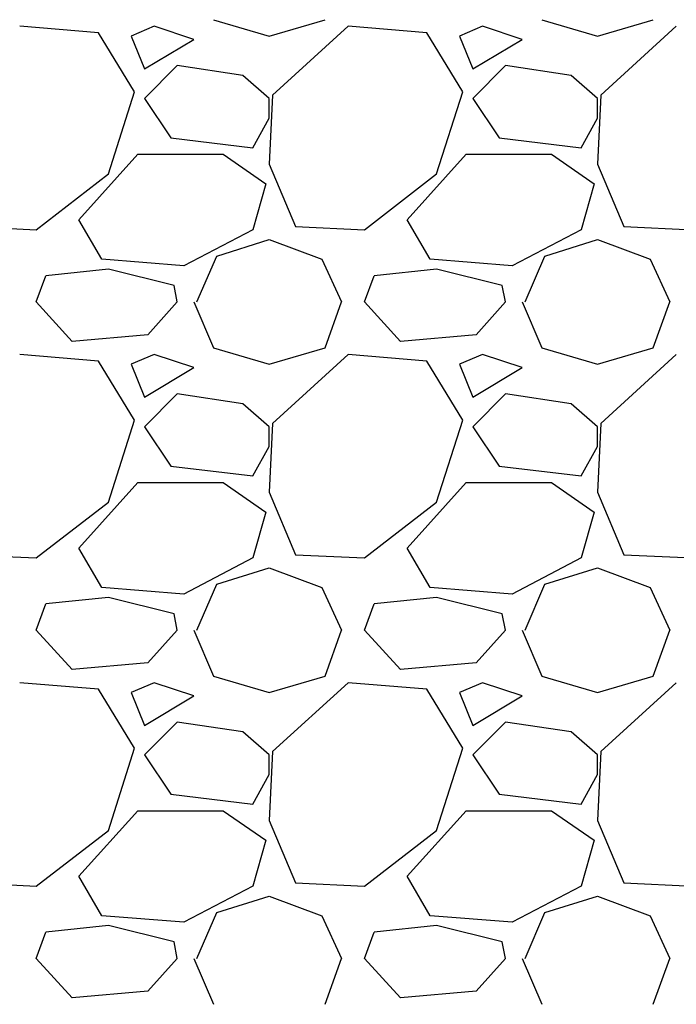
# Model space of a CAD drawing. Units: inches. Extents: x -109 to 811, y -536 to 36.
# Drawn here: x 77 to 85, y -9 to 3 of the extents above; entities that cross this region are included whole.
import ezdxf

# ---------------------------------------------------------------- set-up
doc = ezdxf.new("R2010")
doc.units = ezdxf.units.IN
doc.header["$MEASUREMENT"] = 0
doc.layers.add('0-BACKFILL INITIAL', color=253, linetype='Continuous')
doc.layers.add('0-EARTH', color=36, linetype='Continuous')

msp = doc.modelspace()

# ---------------------------------------------------------------- hatches: boundary and pattern name
at = {"layer": '0-EARTH'}
h = msp.add_hatch(dxfattribs=at)
h.set_pattern_fill('EARTH', color=256, scale=10, angle=45)
h.set_pattern_definition([(45, (1041.5923, 78.5608), (2e-16, 3.535534), [2.5, -2.5]), (45, (1040.9294, 79.2237), (2e-16, 3.535534), [2.5, -2.5]), (45, (1040.2665, 79.8866), (2e-16, 3.535534), [2.5, -2.5]), (135, (1040.2665, 80.3285), (-3.535534, 4e-16), [2.5, -2.5]), (135, (1040.9294, 80.9914), (-3.535534, 4e-16), [2.5, -2.5]), (135, (1041.5923, 81.6544), (-3.535534, 4e-16), [2.5, -2.5])])
edge = h.paths.add_edge_path()
edge.add_spline(control_points=[(30.663, -39.052), (34.909, -39.66), (48.407, -41.086), (69.217, -31.206), (99.936, -46.259), (103.553, -24.139), (96.076, -12.225), (106.36, 1.917), (99.605, 15.915), (103.464, 24.218), (104.813, 26.685)], knot_values=[199.46739, 199.46739, 199.46739, 199.46739, 212.226252, 240.531019, 268.88789, 281.13342, 295.155527, 307.652408, 326.694682, 334.881102, 334.881102, 334.881102, 334.881102], degree=3, periodic=0)
edge.add_line((104.813, 26.685), (94.5, 26.685))
edge.add_line((94.5, 26.685), (94.5, 8.685))
edge.add_line((94.5, 8.685), (94.5, -33.04))
edge.add_line((94.5, -33.04), (30.633, -33.04))
edge.add_spline(control_points=[(30.633, -33.04), (30.721, -34.107), (30.808, -36.111), (30.731, -38.115), (30.663, -39.052)], knot_values=[78.463718, 78.463718, 78.463718, 78.463718, 81.755713, 84.648142, 84.648142, 84.648142, 84.648142], degree=3, periodic=0)

# ---------------------------------------------------------------- linework, layer by layer
at = {"color": 7, "linetype": 'Continuous', "lineweight": 25}
msp.add_open_spline([(73.053, -5.076), (73.43, -5.598), (73.796, -6.128), (74.326, -6.937), (74.5, -7.209), (74.841, -7.756), (75.176, -8.307), (75.498, -8.866), (75.813, -9.428), (75.968, -9.711), (76.421, -10.565), (76.71, -11.142), (77.262, -12.308), (77.525, -12.896), (77.898, -13.789), (78.019, -14.087), (78.254, -14.688), (78.368, -14.989), (78.92, -16.502), (79.305, -17.73), (79.634, -18.977)], degree=3, knots=[0, 0, 0, 0, 0.125, 0.125, 0.1875, 0.1875, 0.25, 0.3125, 0.3125, 0.375, 0.375, 0.5, 0.5, 0.625, 0.625, 0.6875, 0.6875, 0.75, 0.75, 1, 1, 1, 1], dxfattribs=at)
at = {"layer": '0-BACKFILL INITIAL', "linetype": 'Continuous'}
for p, q in [((78.159, 3.28), (77.199, 3.36)), ((79.559, 3.44), (80.239, 3.24)), ((80.239, 3.24), (80.919, 3.44)), ((81.199, 3.36), (80.279, 2.52)), ((82.159, 3.28), (81.199, 3.36)), ((83.559, 3.44), (84.239, 3.24)), ((84.239, 3.24), (84.919, 3.44)), ((85.199, 3.36), (84.279, 2.52)), ((78.599, 2.56), (78.159, 3.28)), ((78.839, 3.36), (78.559, 3.24)), ((79.319, 3.2), (78.839, 3.36)), ((82.599, 2.56), (82.159, 3.28)), ((82.839, 3.36), (82.559, 3.24)), ((83.319, 3.2), (82.839, 3.36)), ((78.559, 3.24), (78.719, 2.84)), ((78.719, 2.84), (79.319, 3.2)), ((82.559, 3.24), (82.719, 2.84)), ((82.719, 2.84), (83.319, 3.2)), ((79.119, 2.88), (78.719, 2.48)), ((83.119, 2.88), (82.719, 2.48)), ((79.919, 2.76), (79.119, 2.88)), ((83.919, 2.76), (83.119, 2.88)), ((80.239, 2.48), (79.919, 2.76)), ((84.239, 2.48), (83.919, 2.76)), ((78.279, 1.56), (78.599, 2.56)), ((80.279, 2.52), (80.239, 1.68)), ((82.279, 1.56), (82.599, 2.56)), ((84.279, 2.52), (84.239, 1.68)), ((78.719, 2.48), (79.039, 2)), ((80.239, 2.24), (80.239, 2.48)), ((82.719, 2.48), (83.039, 2)), ((84.239, 2.24), (84.239, 2.48)), ((80.039, 1.88), (80.239, 2.24)), ((84.039, 1.88), (84.239, 2.24)), ((79.039, 2), (80.039, 1.88)), ((83.039, 2), (84.039, 1.88)), ((79.679, 1.8), (80.199, 1.44)), ((83.679, 1.8), (84.199, 1.44)), ((77.919, 1), (78.639, 1.8)), ((78.639, 1.8), (79.679, 1.8)), ((80.239, 1.68), (80.559, 0.92)), ((81.919, 1), (82.639, 1.8)), ((82.639, 1.8), (83.679, 1.8)), ((84.239, 1.68), (84.559, 0.92)), ((77.399, 0.88), (78.279, 1.56)), ((81.399, 0.88), (82.279, 1.56)), ((80.199, 1.44), (80.039, 0.88)), ((84.199, 1.44), (84.039, 0.88)), ((78.199, 0.52), (77.919, 1)), ((82.199, 0.52), (81.919, 1)), ((76.559, 0.92), (77.399, 0.88)), ((80.039, 0.88), (79.199, 0.44)), ((80.559, 0.92), (81.399, 0.88)), ((84.039, 0.88), (83.199, 0.44)), ((84.559, 0.92), (85.399, 0.88)), ((79.599, 0.56), (80.239, 0.76)), ((80.239, 0.76), (80.879, 0.52)), ((83.599, 0.56), (84.239, 0.76)), ((84.239, 0.76), (84.879, 0.52)), ((79.199, 0.44), (78.199, 0.52)), ((79.359, 0), (79.599, 0.56)), ((80.879, 0.52), (81.119, 0)), ((83.199, 0.44), (82.199, 0.52)), ((83.359, 0), (83.599, 0.56)), ((84.879, 0.52), (85.119, 0)), ((78.279, 0.4), (77.519, 0.32)), ((79.079, 0.2), (78.279, 0.4)), ((82.279, 0.4), (81.519, 0.32)), ((83.079, 0.2), (82.279, 0.4)), ((77.399, 0), (77.519, 0.32)), ((81.399, 0), (81.519, 0.32)), ((79.119, 0), (79.079, 0.2)), ((83.119, 0), (83.079, 0.2)), ((79.319, 0), (79.559, -0.56)), ((80.919, -0.56), (81.119, 0)), ((83.319, 0), (83.559, -0.56)), ((84.919, -0.56), (85.119, 0)), ((77.839, -0.48), (77.399, 0)), ((79.119, 0), (78.759, -0.4)), ((81.839, -0.48), (81.399, 0)), ((83.119, 0), (82.759, -0.4)), ((78.759, -0.4), (77.839, -0.48)), ((82.759, -0.4), (81.839, -0.48)), ((79.559, -0.56), (80.239, -0.76)), ((80.239, -0.76), (80.919, -0.56)), ((83.559, -0.56), (84.239, -0.76)), ((84.239, -0.76), (84.919, -0.56)), ((78.159, -0.72), (77.199, -0.64)), ((78.839, -0.64), (78.559, -0.76)), ((79.319, -0.8), (78.839, -0.64)), ((81.199, -0.64), (80.279, -1.48)), ((82.159, -0.72), (81.199, -0.64)), ((82.839, -0.64), (82.559, -0.76)), ((83.319, -0.8), (82.839, -0.64)), ((85.199, -0.64), (84.279, -1.48)), ((78.599, -1.44), (78.159, -0.72)), ((78.559, -0.76), (78.719, -1.16)), ((78.719, -1.16), (79.319, -0.8)), ((82.599, -1.44), (82.159, -0.72)), ((82.559, -0.76), (82.719, -1.16)), ((82.719, -1.16), (83.319, -0.8)), ((79.119, -1.12), (78.719, -1.52)), ((79.919, -1.24), (79.119, -1.12)), ((83.119, -1.12), (82.719, -1.52)), ((83.919, -1.24), (83.119, -1.12)), ((80.239, -1.52), (79.919, -1.24)), ((84.239, -1.52), (83.919, -1.24)), ((78.279, -2.44), (78.599, -1.44)), ((78.719, -1.52), (79.039, -2)), ((80.279, -1.48), (80.239, -2.32)), ((80.239, -1.76), (80.239, -1.52)), ((82.279, -2.44), (82.599, -1.44)), ((82.719, -1.52), (83.039, -2)), ((84.279, -1.48), (84.239, -2.32)), ((84.239, -1.76), (84.239, -1.52)), ((80.039, -2.12), (80.239, -1.76)), ((84.039, -2.12), (84.239, -1.76)), ((79.039, -2), (80.039, -2.12)), ((83.039, -2), (84.039, -2.12)), ((77.919, -3), (78.639, -2.2)), ((78.639, -2.2), (79.679, -2.2)), ((79.679, -2.2), (80.199, -2.56)), ((81.919, -3), (82.639, -2.2)), ((82.639, -2.2), (83.679, -2.2)), ((83.679, -2.2), (84.199, -2.56)), ((80.239, -2.32), (80.559, -3.08)), ((84.239, -2.32), (84.559, -3.08)), ((77.399, -3.12), (78.279, -2.44)), ((81.399, -3.12), (82.279, -2.44)), ((80.199, -2.56), (80.039, -3.12)), ((84.199, -2.56), (84.039, -3.12)), ((76.559, -3.08), (77.399, -3.12)), ((78.199, -3.48), (77.919, -3)), ((80.039, -3.12), (79.199, -3.56)), ((80.559, -3.08), (81.399, -3.12)), ((82.199, -3.48), (81.919, -3)), ((84.039, -3.12), (83.199, -3.56)), ((84.559, -3.08), (85.399, -3.12)), ((79.599, -3.44), (80.239, -3.24)), ((83.599, -3.44), (84.239, -3.24)), ((80.239, -3.24), (80.879, -3.48)), ((84.239, -3.24), (84.879, -3.48)), ((79.199, -3.56), (78.199, -3.48)), ((79.359, -4), (79.599, -3.44)), ((80.879, -3.48), (81.119, -4)), ((83.199, -3.56), (82.199, -3.48)), ((83.359, -4), (83.599, -3.44)), ((84.879, -3.48), (85.119, -4)), ((78.279, -3.6), (77.519, -3.68)), ((82.279, -3.6), (81.519, -3.68)), ((77.399, -4), (77.519, -3.68)), ((79.079, -3.8), (78.279, -3.6)), ((81.399, -4), (81.519, -3.68)), ((83.079, -3.8), (82.279, -3.6)), ((79.119, -4), (79.079, -3.8)), ((83.119, -4), (83.079, -3.8)), ((77.839, -4.48), (77.399, -4)), ((79.119, -4), (78.759, -4.4)), ((79.319, -4), (79.559, -4.56)), ((80.919, -4.56), (81.119, -4)), ((81.839, -4.48), (81.399, -4)), ((83.119, -4), (82.759, -4.4)), ((83.319, -4), (83.559, -4.56)), ((84.919, -4.56), (85.119, -4)), ((78.759, -4.4), (77.839, -4.48)), ((82.759, -4.4), (81.839, -4.48)), ((79.559, -4.56), (80.239, -4.76)), ((83.559, -4.56), (84.239, -4.76)), ((78.159, -4.72), (77.199, -4.64)), ((78.839, -4.64), (78.559, -4.76)), ((79.319, -4.8), (78.839, -4.64)), ((80.239, -4.76), (80.919, -4.56)), ((81.199, -4.64), (80.279, -5.48)), ((82.159, -4.72), (81.199, -4.64)), ((82.839, -4.64), (82.559, -4.76)), ((83.319, -4.8), (82.839, -4.64)), ((84.239, -4.76), (84.919, -4.56)), ((85.199, -4.64), (84.279, -5.48)), ((78.599, -5.44), (78.159, -4.72)), ((78.559, -4.76), (78.719, -5.16)), ((78.719, -5.16), (79.319, -4.8)), ((82.599, -5.44), (82.159, -4.72)), ((82.559, -4.76), (82.719, -5.16)), ((82.719, -5.16), (83.319, -4.8)), ((79.119, -5.12), (78.719, -5.52)), ((79.919, -5.24), (79.119, -5.12)), ((83.119, -5.12), (82.719, -5.52)), ((83.919, -5.24), (83.119, -5.12)), ((80.239, -5.52), (79.919, -5.24)), ((84.239, -5.52), (83.919, -5.24)), ((78.279, -6.44), (78.599, -5.44)), ((78.719, -5.52), (79.039, -6)), ((80.279, -5.48), (80.239, -6.32)), ((80.239, -5.76), (80.239, -5.52)), ((82.279, -6.44), (82.599, -5.44)), ((82.719, -5.52), (83.039, -6)), ((84.279, -5.48), (84.239, -6.32)), ((84.239, -5.76), (84.239, -5.52)), ((80.039, -6.12), (80.239, -5.76)), ((84.039, -6.12), (84.239, -5.76)), ((79.039, -6), (80.039, -6.12)), ((83.039, -6), (84.039, -6.12)), ((77.919, -7), (78.639, -6.2)), ((78.639, -6.2), (79.679, -6.2)), ((79.679, -6.2), (80.199, -6.56)), ((81.919, -7), (82.639, -6.2)), ((82.639, -6.2), (83.679, -6.2)), ((83.679, -6.2), (84.199, -6.56)), ((80.239, -6.32), (80.559, -7.08)), ((84.239, -6.32), (84.559, -7.08)), ((77.399, -7.12), (78.279, -6.44)), ((81.399, -7.12), (82.279, -6.44)), ((80.199, -6.56), (80.039, -7.12)), ((84.199, -6.56), (84.039, -7.12)), ((78.199, -7.48), (77.919, -7)), ((82.199, -7.48), (81.919, -7)), ((76.559, -7.08), (77.399, -7.12)), ((80.039, -7.12), (79.199, -7.56)), ((80.559, -7.08), (81.399, -7.12)), ((84.039, -7.12), (83.199, -7.56)), ((84.559, -7.08), (85.399, -7.12)), ((79.599, -7.44), (80.239, -7.24)), ((80.239, -7.24), (80.879, -7.48)), ((83.599, -7.44), (84.239, -7.24)), ((84.239, -7.24), (84.879, -7.48)), ((79.199, -7.56), (78.199, -7.48)), ((79.359, -8), (79.599, -7.44)), ((80.879, -7.48), (81.119, -8)), ((83.199, -7.56), (82.199, -7.48)), ((83.359, -8), (83.599, -7.44)), ((84.879, -7.48), (85.119, -8)), ((78.279, -7.6), (77.519, -7.68)), ((79.079, -7.8), (78.279, -7.6)), ((82.279, -7.6), (81.519, -7.68)), ((83.079, -7.8), (82.279, -7.6)), ((77.399, -8), (77.519, -7.68)), ((81.399, -8), (81.519, -7.68)), ((79.119, -8), (79.079, -7.8)), ((83.119, -8), (83.079, -7.8)), ((77.839, -8.48), (77.399, -8)), ((79.119, -8), (78.759, -8.4)), ((79.319, -8), (79.559, -8.56)), ((80.919, -8.56), (81.119, -8)), ((81.839, -8.48), (81.399, -8)), ((83.119, -8), (82.759, -8.4)), ((83.319, -8), (83.559, -8.56)), ((84.919, -8.56), (85.119, -8)), ((78.759, -8.4), (77.839, -8.48)), ((82.759, -8.4), (81.839, -8.48))]:
    msp.add_line(p, q, dxfattribs=at)

doc.saveas('drawing.dxf')
